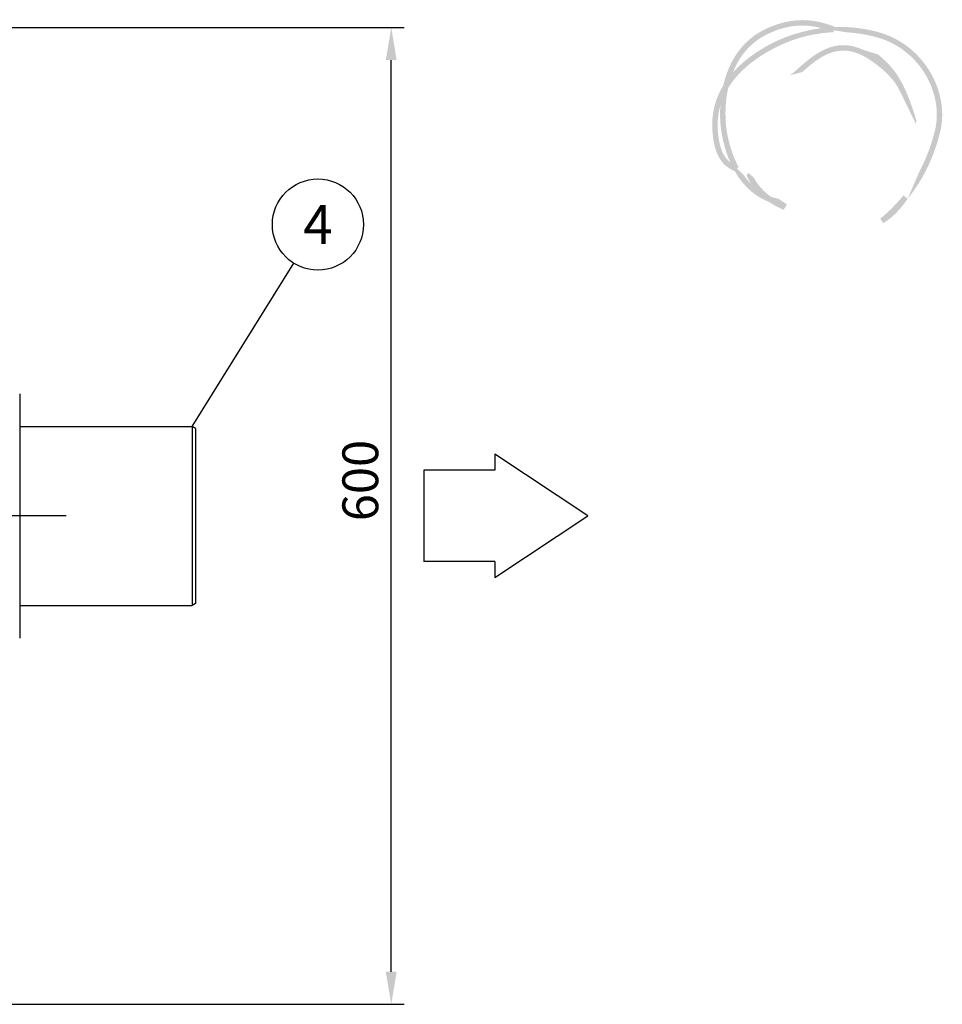
# Model space of a CAD drawing. Units: millimetres. Extents: x 0 to 3361, y -1 to 2376.
# Drawn here: x 1075 to 1642, y 403 to 1007 of the extents above; entities that cross this region are included whole.
import ezdxf
from ezdxf.enums import TextEntityAlignment as Align

# ---------------------------------------------------------------- set-up
doc = ezdxf.new("R2010")
doc.units = ezdxf.units.MM
doc.header["$LTSCALE"] = 34
doc.header["$MEASUREMENT"] = 0
doc.linetypes.add('CENTER', pattern=[2, 1.25, -0.25, 0.25, -0.25])
for name, color, linetype in [('Keski', 1, 'CENTER'), ('Mitat', 1, 'Continuous'), ('Teksti', 5, 'Continuous')]:
    doc.layers.add(name, color=color, linetype=linetype)
doc.layers.add('Logolayer', color=175, linetype='Continuous', lineweight=15)
doc.styles.add('Huom', font='calibri.ttf')
doc.styles.add('ROMANS', font='romans.shx')

# ---------------------------------------------------------------- blocks, each defined once
blk = doc.blocks.new('OTSIKK-S')
at = {"layer": 'Logolayer'}
h = blk.add_hatch(dxfattribs=at)
h.set_pattern_fill('GRAVEL', color=256, scale=0.1)
h.set_pattern_definition([(228.012787504, (0.072, 0.1), (-0.8000000000000063, -0.9000000000000004), [0.0134536, -1.33190880470737]), (184.969740728, (0.063, 0.09000000000000001), (1.199999999999998, 0.1000000000000035), [0.0230868, -2.285592476123]), (132.510447078, (0.04000000000000001, 0.08800000000000001), (1.000000000000012, -1.099999999999987), [0.0162788, -1.61160325960997]), (267.273689006, (0.001, 0.063), (0.1000000000000024, 2.000000000000002), [0.0210238, -2.0813558041629]), (292.833654178, (0, 0.042), (-0.4999999999999989, 1.200000000000003), [0.0206155, -2.04093731280883]), (357.273689006, (0.008, 0.023), (-2.000000000000002, 0.1000000000000026), [0.0210238, -2.0813558041629]), (37.6942404667, (0.029, 0.022), (-1.3, -0.9999999999999973), [0.0278029, -2.7524848548916]), (72.2553283749, (0.051, 0.03900000000000001), (0.7000000000000028, 2.200000000000001), [0.0262488, -2.598632149681339]), (121.429565615, (0.059, 0.064), (-0.800000000000002, 1.299999999999999), [0.021095, -2.0884073109729]), (175.236358309, (0.048, 0.082), (1.099999999999999, -0.1000000000000038), [0.0240832, -1.18007625787923]), (222.397437798, (0.024, 0.084), (-1.199999999999996, -1.099999999999997), [0.0311448, -3.08333750047949]), (138.814074834, (0.1, 0.062), (-0.7000000000000033, 0.6000000000000001), [0.0106301, -1.05238448127347]), (171.46923439, (0.09200000000000001, 0.06899999999999999), (1.3, -0.1999999999999995), [0.0202237, -2.0021511416157]), (225, (0.072, 0.072), (-1.110223024625157e-17, -0.0999999999999933), [0.0141421, -0.12727925623731]), (203.198590514, (0.065, 0.084), (0.4999999999999989, 0.1999999999999975), [0.007615800000000001, -0.75396151058639]), (291.801409486, (0.058, 0.08100000000000002), (-0.09999999999996839, 0.3000000000000103), [0.0107703, -0.52774618071345]), (30.96375653209999, (0.062, 0.071), (0.3000000000000054, 0.199999999999998), [0.0174929, -0.56560228948453]), (161.565051177, (0.07700000000000001, 0.08000000000000002), (0.2000000000000012, -0.09999999999999767), [0.0126491, -0.30357866601684]), (16.389540334, (0, 0.08100000000000002), (0.9999999999999967, 0.3000000000000044), [0.01772, -1.75428451466694]), (70.3461759419, (0.017, 0.08600000000000001), (-0.400000000000122, -1.10000000000034), [0.0148661, -1.4717407747319]), (293.198590514, (0.07700000000000001, 0.1), (-0.1999999999999971, 0.4999999999999991), [0.0152315, -0.74634581058639]), (343.610459666, (0.083, 0.08600000000000001), (-0.9999999999999967, 0.3000000000000044), [0.01772, -1.7542845146669]), (339.44395478, (0, 0.019), (-0.5000000000000037, 0.2000000000000025), [0.017088, -0.8373123745317499]), (294.775140569, (0.016, 0.013), (-0.5000000000000006, 1.1), [0.0143178, -1.4174643063276]), (66.8014094864, (0.07800000000000001, 0), (0.1999999999999981, 0.499999999999997), [0.0152315, -0.74634581058639]), (17.3540246363, (0.084, 0.014), (-1.299999999999998, -0.3999999999999963), [0.0167631, -1.659542361424]), (69.44395478040002, (0.029, 0), (-0.2000000000000007, -0.4999999999999955), [0.008544, -0.8458563745317499]), (101.309932474, (0.072, 0), (-0.09999999999999638, 0.4000000000000012), [0.005099, -0.50480295135928]), (165.963756532, (0.071, 0.005000000000000001), (0.2999999999999959, -0.1000000000000001), [0.0206155, -0.3916950625617701]), (186.009005957, (0.051, 0.01), (1.000000000000005, 0.09999999999999831), [0.019105, -1.89139231745428]), (303.690067526, (0.062, 0.062), (-0.09999999999999873, 0.1999999999999986), [0.0144222, -0.3461329275464]), (353.157226587, (0.06999999999999999, 0.05), (1.700000000000002, -0.2000000000000053), [0.0251794, -2.49275626240283]), (60.9453959009, (0.095, 0.047), (-0.3999999999999976, -0.6999999999999977), [0.0102956, -1.0192674140987]), (90, (0.1, 0.05600000000000001), (-0.09999999999999999, 0.1), [0.006, -0.094]), (120.256437164, (0.049, 0.013), (0.4000000000000009, -0.7000000000000008), [0.0138924, -1.37535199894498]), (48.01278750420001, (0.042, 0.025), (0.8, 0.8999999999999976), [0.0269072, -1.31845520470737]), (0, (0.06, 0.04500000000000001), (0.1, 0.1), [0.026, -0.074]), (325.3048464690001, (0.08600000000000001, 0.04500000000000001), (1.000000000000014, -0.6999999999999825), [0.0158114, -1.5653274300842]), (254.054604099, (0.099, 0.036), (-0.1000000000000038, -0.4000000000000005), [0.0145602, -0.71345078892805]), (207.645975364, (0.095, 0.022), (-1.899999999999995, -1.000000000000005), [0.0237065, -2.34694741822594]), (175.42607874, (0.074, 0.011), (-1.299999999999995, 0.1000000000000001), [0.0250799, -2.48290734079689])])
edge = h.paths.add_edge_path()
edge.add_spline(control_points=[(-230.8499845538988, 121.8589887552497), (-230.3788806954394, 123.0455593768434), (-229.5637384730496, 124.1379850821767), (-228.2252952331543, 124.7940338218018)], knot_values=[0, 0, 0, 0, 0.4219508205492674, 0.4219508205492674, 0.4219508205492674, 0.4219508205492674], degree=3, periodic=0)
edge.add_spline(control_points=[(-228.2252952331543, 124.7940338218018), (-226.8169053814726, 125.4842938409874), (-225.4680606322841, 125.6510769661908), (-224.0407505218898, 125.2675990632601)], knot_values=[0.4451414103726652, 0.4451414103726652, 0.4451414103726652, 0.4451414103726652, 0.9999999999999999, 0.9999999999999999, 0.9999999999999999, 0.9999999999999999], degree=3, periodic=0)
edge.add_line((-224.0407505250238, 125.2675990640669), (-223.073974481132, 125.1057868263219))
edge.add_line((-223.073974481132, 125.1057868263219), (-222.9795123327302, 125.3545626416457))
edge.add_spline(control_points=[(-222.9795123327302, 125.3545626416457), (-223.2064038442979, 125.4491264876746), (-223.437678689574, 125.5333794158056), (-224.3855537621776, 125.8227891343769), (-225.1089762097517, 125.9192537731521), (-226.7487817454124, 125.8194302068128), (-227.6013270386283, 125.561917583187), (-228.4074396775987, 125.1667731801351)], knot_values=[0, 0, 0, 0, 0.02183796582447409, 0.02183796582447409, 0.08779115865976302, 0.08779115865976302, 0.1674731915759002, 0.1674731915759002, 0.1674731915759002, 0.1674731915759002], degree=3, periodic=0)
edge.add_spline(control_points=[(-228.4074396775987, 125.1667731801351), (-230.2830759894353, 124.2473843320137), (-231.2002753249637, 122.5419279008975), (-231.5884368045875, 120.8615881057412)], knot_values=[0.4470746889837709, 0.4470746889837709, 0.4470746889837709, 0.4470746889837709, 1, 1, 1, 1], degree=3, periodic=0)
edge.add_line((-231.588436804588, 120.8615881057392), (-231.2824363756941, 120.7184035142902))
edge.add_line((-231.282436375694, 120.7184035142902), (-230.8499845538946, 121.8589887552597))
edge = h.paths.add_edge_path()
edge.add_spline(control_points=[(-231.2066769954206, 120.6829539694902), (-230.3394769955258, 122.0946734514864), (-228.9155318169068, 123.0902274115567), (-227.6202749810113, 123.7562302717421)], knot_values=[0, 0, 0, 0, 0.6021665184867515, 0.6021665184867515, 0.6021665184867515, 0.6021665184867515], degree=3, periodic=0)
edge.add_arc((-222.6853797007462, 114.2697845704044), 10.69326159184425, 92.39220087966748, 117.4836707379709, ccw=False)
edge.add_line((-223.1317127227592, 124.9537272090127), (-223.073974481132, 125.1057868263219))
edge.add_line((-223.073974481132, 125.1057868263219), (-224.0407505246762, 125.2675990640088))
edge.add_spline(control_points=[(-224.0407505246762, 125.2675990640087), (-225.880681126092, 125.0308617367049), (-227.2592345374695, 124.4079223927309), (-227.8099305365669, 124.1252136050754)], knot_values=[0, 0, 0, 0, 0.5807327894868861, 0.5807327894868861, 0.5807327894868861, 0.5807327894868861], degree=3, periodic=0)
edge.add_spline(control_points=[(-227.8099305365669, 124.1252136050754), (-228.8518721245055, 123.5895493171245), (-229.9726854333645, 122.8486992028693), (-230.8499845539045, 121.8589887552519)], knot_values=[0.5397095515648547, 0.5397095515648547, 0.5397095515648547, 0.5397095515648547, 1, 1, 1, 1], degree=3, periodic=0)
edge.add_line((-230.8499845538926, 121.858988755265), (-231.2824363756941, 120.7184035142902))
edge.add_line((-231.282436375694, 120.7184035142902), (-231.2066769954206, 120.6829539694902))
edge = h.paths.add_edge_path()
edge.add_spline(control_points=[(-219.4721277587891, 124.9030830495199), (-220.7171732032161, 125.2792943790535), (-221.9053022557596, 125.3921243038302), (-222.9795123327302, 125.3545626416457)], knot_values=[0.6876863152833717, 0.6876863152833717, 0.6876863152833717, 0.6876863152833717, 1, 1, 1, 1], degree=3, periodic=0)
edge.add_line((-222.9795123327302, 125.3545626416457), (-223.073974481132, 125.1057868263219))
edge.add_line((-223.073974481132, 125.1057868263219), (-222.13711318968, 124.9489815113947))
edge.add_arc((-222.6853797007462, 114.2697845704044), 10.69326159184426, 73.18666998318452, 87.0610335692881, ccw=False)
edge.add_spline(control_points=[(-219.5923055365669, 124.5059330495199), (-218.8718342924628, 124.2881446305036), (-218.2019067866282, 123.934610480666), (-216.9716346068853, 122.9709973873242), (-216.4308304818126, 122.3481192847618), (-215.6479358119091, 121.0062183114456), (-215.3849217642496, 120.2994496806841), (-215.2013988942681, 119.2023850536114), (-215.1754433403224, 118.8331206474585), (-215.1992949083133, 118.0913502513156), (-215.2497002970443, 117.7218656079824), (-215.3396083143446, 117.3600492467421)], knot_values=[0, 0, 0, 0, 0.06680493997212664, 0.06680493997212664, 0.1388497870402321, 0.1388497870402321, 0.2049489851308427, 0.2049489851308427, 0.2378131652091991, 0.2378131652091991, 0.2709783382347536, 0.2709783382347536, 0.2709783382347536, 0.2709783382347536], degree=3, periodic=0)
edge.add_spline(control_points=[(-215.3396083143446, 117.3600492467421), (-215.6068788363726, 116.2834113629849), (-215.9858349573982, 115.2823486509372), (-216.4742362105418, 114.3603080319624)], knot_values=[0.625684644055948, 0.625684644055948, 0.625684644055948, 0.625684644055948, 1, 1, 1, 1], degree=3, periodic=0)
edge.add_line((-216.4742362105523, 114.3603080319424), (-217.4274175366522, 112.167529018631))
edge.add_spline(control_points=[(-217.4274175366522, 112.167529018631), (-216.2533073659594, 113.6149681630297), (-215.4191772869852, 115.3186827243944), (-214.9368254504557, 117.2600580495199)], knot_values=[0, 0, 0, 0, 0.6536232124792081, 0.6536232124792081, 0.6536232124792081, 0.6536232124792081], degree=3, periodic=0)
edge.add_spline(control_points=[(-214.9368254504557, 117.2600580495199), (-214.8403694418521, 117.6481868870075), (-214.7862744833286, 118.0445519104059), (-214.7606439792017, 118.8401797032337), (-214.7884482635724, 119.2362230410303), (-214.9851609856185, 120.4123923213067), (-215.2670739846552, 121.170040646143), (-216.1045029993097, 122.6040571582261), (-216.6809707599127, 123.2680844397856), (-217.9918292074379, 124.2947316919411), (-218.7050190165435, 124.6711741982101), (-219.4721277587891, 124.9030830495199)], knot_values=[0, 0, 0, 0, 0.03557331149392146, 0.03557331149392146, 0.07081593863564911, 0.07081593863564911, 0.1416606285389888, 0.1416606285389888, 0.2184676769888929, 0.2184676769888929, 0.289597609614447, 0.289597609614447, 0.289597609614447, 0.289597609614447], degree=3, periodic=0)
edge = h.paths.add_edge_path()
edge.add_line((-231.282436375694, 120.7184035142902), (-231.5884368045709, 120.8615881057313))
edge.add_spline(control_points=[(-231.588436804571, 120.8615881057312), (-232.1867298850756, 119.872009809229), (-232.5299027872417, 118.6876903318972), (-232.4118948949002, 117.2807140745199)], knot_values=[0, 0, 0, 0, 0.3964955131377447, 0.3964955131377447, 0.3964955131377447, 0.3964955131377447], degree=3, periodic=0)
edge.add_spline(control_points=[(-232.4118948949002, 117.2807140745199), (-232.247500278985, 115.3159139509838), (-231.5507051759546, 114.6551222157586), (-230.7008172196823, 114.2877721911634)], knot_values=[0.2320417841723796, 0.2320417841723796, 0.2320417841723796, 0.2320417841723796, 1, 1, 1, 1], degree=3, periodic=0)
edge.add_line((-230.7008172196799, 114.2877721911624), (-230.528302997014, 114.4849335366539))
edge.add_line((-230.528302997014, 114.4849335366539), (-231.0434321068272, 114.9613281227463))
edge.add_spline(control_points=[(-231.0434321068273, 114.9613281227463), (-231.5389119706906, 115.342038914098), (-231.8878259883449, 115.9911287621771), (-231.9987833143447, 117.3149835189643)], knot_values=[0, 0, 0, 0, 0.5807341546592626, 0.5807341546592626, 0.5807341546592626, 0.5807341546592626], degree=3, periodic=0)
edge.add_spline(control_points=[(-231.9987833143447, 117.3149835189643), (-232.0602336374787, 118.047931367323), (-231.9860143197519, 118.7172647939038), (-231.8098907183507, 119.3272505391072)], knot_values=[0.7792578471890772, 0.7792578471890772, 0.7792578471890772, 0.7792578471890772, 1, 1, 1, 1], degree=3, periodic=0)
edge.add_line((-231.8098907183507, 119.3272505391072), (-231.282436375694, 120.7184035142902))
edge = h.paths.add_edge_path()
edge.add_spline(control_points=[(-229.4418664005977, 113.303146566775), (-229.6619050003889, 113.5228906509377), (-229.8725995833495, 113.7750804739496), (-230.0694339662837, 114.0605686195856)], knot_values=[0.3775451132366585, 0.3775451132366585, 0.3775451132366585, 0.3775451132366585, 0.5100302856426349, 0.5100302856426349, 0.5100302856426349, 0.5100302856426349], degree=3, periodic=0)
edge.add_line((-230.0694339662838, 114.0605686195856), (-230.528302997014, 114.4849335366539))
edge.add_line((-230.528302997014, 114.4849335366539), (-230.7008172196855, 114.2877721911561))
edge.add_spline(control_points=[(-230.7008172196855, 114.2877721911561), (-229.9988965236139, 113.0696605308032), (-229.0678300183414, 112.3084425147048), (-228.1307050689995, 111.9603215315879)], knot_values=[0.207030158465497, 0.207030158465497, 0.207030158465497, 0.207030158465497, 0.687142544413456, 0.687142544413456, 0.687142544413456, 0.687142544413456], degree=3, periodic=0)
edge.add_spline(control_points=[(-228.1307050692768, 111.9603215316923), (-227.7989303276449, 111.729287843187), (-227.4546551753335, 111.5443778177821), (-227.1194217692057, 111.3965116706)], knot_values=[0, 0, 0, 0, 0.2037394190986164, 0.2037394190986164, 0.2037394190986164, 0.2037394190986164], degree=3, periodic=0)
edge.add_spline(control_points=[(-227.1194217692057, 111.3965116706), (-227.0628493940678, 111.3715160462382), (-227.0050444323617, 111.3471665701984), (-226.9460757299428, 111.3234896884878)], knot_values=[0.9326011177420188, 0.9326011177420188, 0.9326011177420188, 0.9326011177420188, 1, 1, 1, 1], degree=3, periodic=0)
edge.add_line((-226.9460757299428, 111.3234896884878), (-226.6940287235828, 111.7417755714235))
edge.add_line((-226.6940287235827, 111.7417755714235), (-227.3774384798047, 112.1852762589503))
edge.add_spline(control_points=[(-227.3774384798047, 112.1852762589503), (-227.5584884930374, 112.2134000809034), (-227.7418393507674, 112.2591486974976), (-227.9254516743101, 112.32290711109)], knot_values=[0.7971745591994783, 0.7971745591994783, 0.7971745591994783, 0.7971745591994783, 0.8988172258174438, 0.8988172258174438, 0.8988172258174438, 0.8988172258174438], degree=3, periodic=0)
edge.add_spline(control_points=[(-227.9254516743328, 112.3229071110581), (-228.5218253587387, 112.7463513306205), (-228.9450785046772, 113.2475924520557), (-229.2377529505715, 113.7859260955546)], knot_values=[0.5857970696320434, 0.5857970696320434, 0.5857970696320434, 0.5857970696320434, 0.8664826045752669, 0.8664826045752669, 0.8664826045752669, 0.8664826045752669], degree=3, periodic=0)
edge.add_line((-229.2377529504359, 113.7859260953125), (-229.6341208079955, 114.1492374176261))
edge.add_line((-229.6341208079955, 114.1492374176261), (-229.8007590801661, 113.9766883362188))
edge.add_spline(control_points=[(-229.8007590801662, 113.9766883362189), (-229.696027914098, 113.7341423385789), (-229.575289199269, 113.5100953502059), (-229.4418664005976, 113.303146566775)], knot_values=[0.5025535461515906, 0.5025535461515906, 0.5025535461515906, 0.5025535461515906, 0.6118255821700354, 0.6118255821700354, 0.6118255821700354, 0.6118255821700354], degree=3, periodic=0)
edge = h.paths.add_edge_path(flags=17)
edge.add_spline(control_points=[(-216.7462997560034, 118.14603888398), (-217.6364531078685, 121.1448238302884), (-218.3839444415493, 122.1625000015387), (-219.7043937994665, 123.255768408211)], knot_values=[0.08618360227273247, 0.08618360227273247, 0.08618360227273247, 0.08618360227273247, 0.9305771781944275, 0.9305771781944275, 0.9305771781944275, 0.9305771781944275], degree=3, periodic=0)
edge.add_line((-219.7043937994665, 123.255768408211), (-220.5302990775391, 122.9645616706))
edge.add_spline(control_points=[(-220.5302990775391, 122.9645616706), (-219.4359269517345, 122.278436218658), (-218.6467214876636, 121.5317325835096), (-218.1262355656218, 120.660095657155)], knot_values=[0.5195368145778729, 0.5195368145778729, 0.5195368145778729, 0.5195368145778729, 1, 1, 1, 1], degree=3, periodic=0)
edge.add_spline(control_points=[(-218.1262355656218, 120.660095657155), (-218.0947649161376, 120.5973143173277), (-218.0634641040791, 120.5329752388531), (-218.0322985444662, 120.466978673048)], knot_values=[0.3689631908210379, 0.3689631908210379, 0.3689631908210379, 0.3689631908210379, 0.4000894404966364, 0.4000894404966364, 0.4000894404966364, 0.4000894404966364], degree=3, periodic=0)
edge.add_line((-218.0322985444699, 120.4669786730559), (-216.7918640707894, 117.9168768964353))
edge.add_line((-216.7918640707895, 117.9168768964353), (-216.7462997560035, 118.14603888398))
edge = h.paths.add_edge_path()
edge.add_line((-219.7043937994665, 123.255768408211), (-220.8102900255274, 123.592728880403))
edge.add_spline(control_points=[(-220.8102900255274, 123.592728880403), (-223.0347494143713, 124.6545789686566), (-224.6766510187242, 123.1985400052878), (-225.7894856580947, 122.2125116706)], knot_values=[0, 0, 0, 0, 0.9314480654104276, 0.9314480654104276, 0.9314480654104276, 0.9314480654104276], degree=3, periodic=0)
edge.add_spline(control_points=[(-225.7894856580947, 122.2125116706), (-226.0326578803168, 121.9970366706001), (-226.2617467692057, 121.7937672261557), (-226.4640773247613, 121.6449533372667)], knot_values=[0, 0, 0, 0, 1, 1, 1, 1], degree=3, periodic=0)
edge.add_line((-226.4640773247613, 121.6449533372667), (-225.5143912136502, 121.9017394483778))
edge.add_spline(control_points=[(-225.5143912136502, 121.9017394483778), (-224.3464134358725, 122.9373338928222), (-222.7470162136502, 124.3550561150445), (-220.5302990775391, 122.9645616706)], knot_values=[0, 0, 0, 0, 1, 1, 1, 1], degree=3, periodic=0)
edge.add_line((-220.5302990775391, 122.9645616706), (-219.7043937994665, 123.255768408211))
edge = h.paths.add_edge_path()
edge.add_spline(control_points=[(-231.3100146775988, 117.3322148468018), (-231.4511397482232, 118.1702742837945), (-231.4848162384913, 119.417240421285), (-231.2066769954255, 120.6829539694913)], knot_values=[0.5592060817921167, 0.5592060817921167, 0.5592060817921167, 0.5592060817921167, 1, 1, 1, 1], degree=3, periodic=0)
edge.add_line((-231.2066769954253, 120.6829539694924), (-231.282436375694, 120.7184035142902))
edge.add_line((-231.282436375694, 120.7184035142902), (-231.8098907183508, 119.3272505391073))
edge.add_spline(control_points=[(-231.8098907183507, 119.3272505391072), (-231.8601412331276, 118.5373102842458), (-231.812297803336, 117.8160715559052), (-231.7193702331543, 117.2636759579129)], knot_values=[0, 0, 0, 0, 0.2753160229559943, 0.2753160229559943, 0.2753160229559943, 0.2753160229559943], degree=3, periodic=0)
edge.add_spline(control_points=[(-231.7193702331543, 117.2632065134684), (-231.5716939940595, 116.38631816606), (-231.3382287271577, 115.6206258830093), (-231.0434321068273, 114.9613281227463)], knot_values=[0.7702143141058879, 0.7702143141058879, 0.7702143141058879, 0.7702143141058879, 1, 1, 1, 1], degree=3, periodic=0)
edge.add_line((-231.0434321068273, 114.9613281227463), (-230.528302997014, 114.4849335366539))
edge.add_line((-230.528302997014, 114.4849335366539), (-230.411855329854, 114.6180180927086))
edge.add_spline(control_points=[(-230.411855329854, 114.6180180927086), (-230.8116810658701, 115.3495481257892), (-231.128035474019, 116.2510770955724), (-231.3100146775988, 117.3322148468018)], knot_values=[0, 0, 0, 0, 0.2970482817054714, 0.2970482817054714, 0.2970482817054714, 0.2970482817054714], degree=3, periodic=0)
edge = h.paths.add_edge_path()
edge.add_spline(control_points=[(-219.3066458295218, 110.2986859551684), (-218.6913383401745, 110.6482595057951), (-217.9944688923134, 111.3035357212888), (-217.4274175334612, 112.1675290225649)], knot_values=[0.5630737132998334, 0.5630737132998334, 0.5630737132998334, 0.5630737132998334, 0.9241116287897252, 0.9241116287897252, 0.9241116287897252, 0.9241116287897252], degree=3, periodic=0)
edge.add_line((-217.4274175363087, 112.1675290183435), (-217.7458792239049, 112.4340827851629))
edge.add_spline(control_points=[(-217.7458792238088, 112.4340827852798), (-218.3486336577832, 111.6900309188891), (-219.0440404717227, 111.0161172095392), (-219.5283560239289, 110.6531159699854)], knot_values=[0, 0, 0, 0, 0.3470580010935279, 0.3470580010935279, 0.3470580010935279, 0.3470580010935279], degree=3, periodic=0)
edge.add_line((-219.5283560239289, 110.6531159699854), (-219.3066458295218, 110.2986859551684))
at = {"layer": 'Logolayer', "style": 'Huom'}
for tag, p, height in [('SISALTO', (-156.6224324109938, 33.50492766463699), 2.326224764004686), ('LAJI', (-59.85066297322413, 33.50492766463699), 2.326224764004686), ('PÄIV', (-59.85066297322413, 23.88555748311376), 2.326224764004686), ('HY', (-137.3836920479476, 23.88555748311367), 2.326224764004686), ('PIIRNO', (-98.61327931453616, 23.88555748311367), 2.326224764004686), ('ASIA', (-154.728777491823, 14.5850308701923), 2.404842545380769), ('OSO', (-154.728777491823, 9.775345779430761), 2.404842545380769), ('TMPAI', (-154.728777491823, 4.965660688669223), 2.404842545380769)]:
    blk.add_attdef(tag, p, '', height=height, dxfattribs=at)
blk.add_attdef('HP', text='', height=2.326224764004686, dxfattribs=at).set_placement((-114.9041812763527, 23.88555748311367), align=Align.RIGHT)

msp = doc.modelspace()

# ---------------------------------------------------------------- linework, layer by layer
for p, q in [((1074.989791269341, 757.5348940119684), (1180.903339759378, 757.5348940119684)), ((1183.068403268839, 756.2848940119684), (1180.903339759378, 757.5348940119684)), ((1183.068403268839, 756.2848940119684), (1183.068403268839, 648.7848940119684)), ((1074.989791269341, 647.5348940119684), (1180.903339759378, 647.5348940119684)), ((1183.068403268839, 648.7848940119684), (1180.903339759378, 647.5348940119684))]:
    msp.add_line(p, q)
msp.add_open_spline([(1074.989791269341, 777.5348940119702), (1074.989791269341, 777.533899407038), (1074.989791269341, 777.5319103937791), (1074.989791269341, 777.5158164880986), (1074.989791269341, 777.4901241576508), (1074.989791269341, 777.453892739698), (1074.989791269341, 777.4073741641596), (1074.989791269341, 777.3505013649947), (1074.989791269341, 777.2832906735193), (1074.989791269341, 777.1274894095341), (1074.989791269341, 776.8154147325067), (1074.989791269341, 776.2308426071131), (1074.989791269341, 775.4779941490824), (1074.989791269341, 774.5545367830828), (1074.989791269341, 773.46408274025), (1074.989791269341, 771.7829026854861), (1074.989791269341, 769.2629110690023), (1074.989791269341, 765.5954904594682), (1074.989791269341, 761.3021594332595), (1074.989791269341, 756.41974298482), (1074.989791269341, 750.9866338645361), (1074.989791269341, 745.0549866345345), (1074.989791269341, 738.6786550373063), (1074.989791269341, 731.9229999910413), (1074.989791269341, 724.8548423060138), (1074.989791269341, 717.5493086393553), (1074.989791269341, 710.0825053440394), (1074.989791269341, 702.5348940120102), (1074.989791269341, 694.9872826799829), (1074.989791269341, 687.5204793846688), (1074.989791269341, 680.2149457180103), (1074.989791269341, 673.1467880329756), (1074.989791269341, 666.391132986696), (1074.989791269341, 660.0148013895041), (1074.989791269341, 654.0831541593443), (1074.989791269341, 648.650045039637), (1074.989791269341, 643.7676285890257), (1074.989791269341, 639.4742975708095), (1074.989791269341, 635.8068769316787), (1074.989791269341, 633.2869580334072), (1074.989791269341, 631.6057620820657), (1074.989791269341, 630.5153487277012), (1074.989791269341, 629.5918344149441), (1074.989791269341, 628.8390101377454), (1074.989791269341, 628.2543975170547), (1074.989791269341, 627.9216484276394), (1074.989791269341, 627.7422883310855), (1074.989791269341, 627.6495195383422), (1074.989791269341, 627.5837363514629), (1074.989791269341, 627.5425310584806), (1074.989791269341, 627.5374398995946), (1074.989791269341, 627.5348940119702)], degree=3, knots=[0, 0, 0, 0, 0.003737710738185535, 0.007474682634783208, 0.01121143160716353, 0.01494847366502444, 0.01868632469668362, 0.02242550025561871, 0.02616651534770461, 0.0299098842195774, 0.04498923762554928, 0.06005759861868827, 0.07524020882405705, 0.09043836934874057, 0.1057443195554343, 0.1210386945864738, 0.1518394363049038, 0.1828342270486203, 0.214011050897165, 0.2453529536658906, 0.2768456959278659, 0.3084709494639055, 0.3402126074852196, 0.3720512490384617, 0.4039690887990496, 0.4359460755815003, 0.4679631634458997, 0.5000001323879064, 0.5320371013299132, 0.5640541891943133, 0.5960311759767645, 0.6279490157373536, 0.6597876572905961, 0.6915293153119111, 0.7231545688479531, 0.7546473111099321, 0.7859892138786587, 0.8171660377272029, 0.8481608284709199, 0.878961570189352, 0.894253723465499, 0.9095618954507674, 0.9247578499369534, 0.939942666194027, 0.9550088384730435, 0.9700903806176888, 0.9760778595861208, 0.9820604496988923, 0.9880402610183342, 0.9940194065487165, 1, 1, 1, 1])
at = {"layer": 'Keski'}
msp.add_line((1103.489795084039, 702.5348940119684), (256.5538624477776, 702.5348940119684), dxfattribs=at)
at = {"layer": 'Mitat'}
for p, q in [((907.2538562965783, 1002.534905932898), (1311.291441620913, 1002.534905932898)), ((1303.291441620914, 422.5348820910397), (1303.291441620913, 982.5349059328978)), ((1180.903339759378, 757.5348940119684), (1180.903339759378, 647.5348940119684)), ((907.2538562965783, 402.5348820910395), (1311.291441620914, 402.5348820910397))]:
    msp.add_line(p, q, dxfattribs=at)
for points in [[(1299.95810828758, 982.5349059328978), (1306.624774954247, 982.5349059328978), (1303.291441620913, 1002.534905932898)], [(1299.958108287581, 422.5348820910397), (1306.624774954247, 422.5348820910397), (1303.291441620914, 402.5348820910397)]]:
    msp.add_solid(points, dxfattribs=at)
at = {"layer": 'Teksti'}
for p, q in [((1180.903339759378, 757.5348940119684), (1243.420202644521, 857.7588160847381)), ((1424.079233277076, 702.5348940119684), (1367.002789170014, 740.3738989566173)), ((1367.002789170014, 740.3738989566173), (1367.002789170014, 730.602089806518)), ((1367.002789170014, 730.602089806518), (1323.404314296546, 730.602089806518)), ((1323.404314296546, 730.602089806518), (1323.404314296546, 674.4676982174187)), ((1367.002789170014, 664.6958890673195), (1424.079233277076, 702.5348940119684)), ((1367.002789170014, 674.4676982174187), (1323.404314296546, 674.4676982174187)), ((1367.002789170014, 674.4676982174187), (1367.002789170014, 664.6958890673195))]:
    msp.add_line(p, q, dxfattribs=at)
msp.add_circle((1258.239186065537, 881.5158725178835), 28, dxfattribs=at)

# ---------------------------------------------------------------- block references
at = {"layer": 'Teksti', "xscale": 8, "yscale": 8, "zscale": 8}
msp.add_blockref('OTSIKK-S', (3360, 0), dxfattribs=at)

# ---------------------------------------------------------------- texts
at = {"layer": 'Mitat', "insert": (1284.291441620911, 724.268597805888), "char_height": 22, "attachment_point": 5, "rotation": 90, "style": 'ROMANS'}
msp.add_mtext('\\A1;600', dxfattribs=at)
at = {"layer": 'Teksti', "style": 'Huom'}
msp.add_text('4', height=24, dxfattribs=at).set_placement((1258.239186065537, 881.5158725178835), align=Align.MIDDLE_CENTER)

doc.saveas('drawing.dxf')
